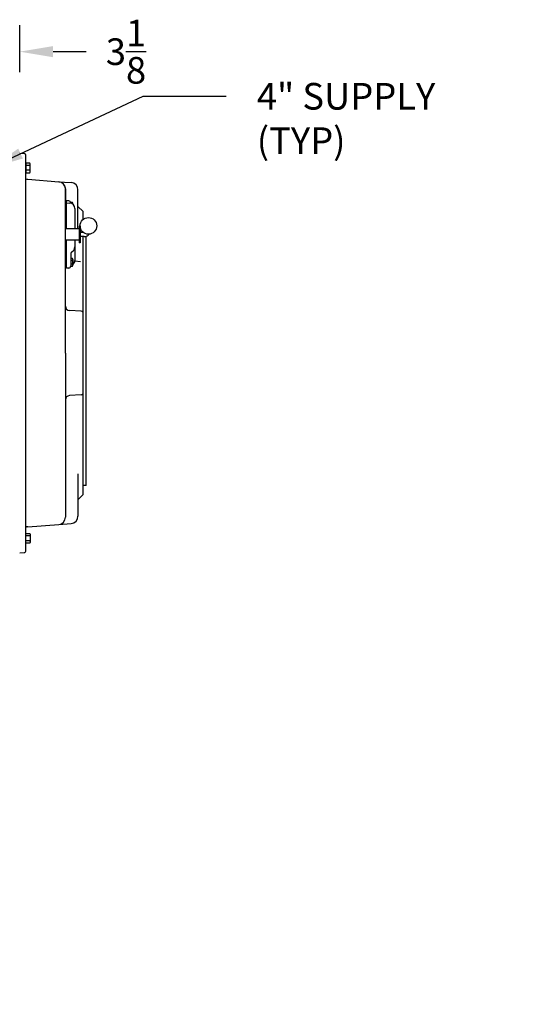
# Model space of a CAD drawing. Extents: x -154 to 75, y -65 to 69.
# Drawn here: x -62 to -32, y 10 to 69 of the extents above; entities that cross this region are included whole.
import ezdxf

# ---------------------------------------------------------------- set-up
doc = ezdxf.new("R2010")
doc.units = 0
doc.header["$LTSCALE"] = 0.35
doc.header["$MEASUREMENT"] = 0
doc.layers.get('DEFPOINTS').update_dxf_attribs({"linetype": 'CONTINUOUS'})
for name, color, linetype in [('DIMENSIONS', 60, 'CONTINUOUS'), ('OBJECT', 125, 'CONTINUOUS'), ('OBJECT3', 201, 'CONTINUOUS')]:
    doc.layers.add(name, color=color, linetype=linetype)
doc.styles.add('ROMANS', font='romans.shx')
doc.dimstyles.new('DIM$0', dxfattribs={"dimscale": 12.8, "dimtxt": 0.125, "dimasz": 0.1563, "dimexe": 0.125, "dimexo": 0.0625, "dimgap": 0.09375, "dimtad": 0, "dimdec": 6, "dimzin": 0, "dimdsep": 46, "dimlunit": 5, "dimtxsty": 'ROMANS', "dimcen": 0, "dimaunit": 1, "dimadec": 0, "dimazin": 0, "dimtfac": 0.87, "dimtdec": 6, "dimtix": 1, "dimtofl": 0, "dimtmove": 0, "dimatfit": 3, "dimfxl": 0, "dimtolj": 1, "dimtzin": 0, "dimarcsym": 0})
doc.dimstyles.new('DIM$7', dxfattribs={"dimscale": 12.8, "dimtxt": 0.125, "dimasz": 0.1563, "dimexe": 0.125, "dimexo": 0.0625, "dimgap": 0.09375, "dimtad": 0, "dimdec": 6, "dimzin": 0, "dimdsep": 46, "dimlunit": 5, "dimtxsty": 'ROMANS', "dimcen": 0, "dimaunit": 1, "dimadec": 0, "dimazin": 0, "dimtfac": 0.87, "dimtdec": 6, "dimtix": 1, "dimtofl": 0, "dimtmove": 0, "dimatfit": 3, "dimfxl": 0, "dimtolj": 1, "dimtzin": 0, "dimarcsym": 0})

# ---------------------------------------------------------------- blocks, each defined once
blk = doc.blocks.new('*D22')
at = {"layer": 'DEFPOINTS', "color": 0, "transparency": 16777216}
for p in [(-64.873, 66.938), (-61.748, 64.897), (-64.873, 60.996)]:
    blk.add_point(p, dxfattribs=at)
at = {"layer": 'DIMENSIONS', "color": 0, "lineweight": -2, "transparency": 16777216}
for p, q in [((-64.873, 61.796), (-64.873, 68.538)), ((-61.748, 65.697), (-61.748, 68.538)), ((-66.874, 66.938), (-68.875, 66.938)), ((-59.748, 66.938), (-57.747, 66.938))]:
    blk.add_line(p, q, dxfattribs=at)
at = {"layer": 'DIMENSIONS', "color": 0, "transparency": 16777216}
for points in [[(-66.874, 67.272), (-66.874, 66.605), (-64.873, 66.938)], [(-59.748, 67.272), (-59.748, 66.605), (-61.748, 66.938)]]:
    blk.add_solid(points, dxfattribs=at)
at = {"layer": 'DIMENSIONS', "color": 0, "transparency": 16777216, "insert": (-55.366, 66.938), "char_height": 1.6, "attachment_point": 5, "style": 'ROMANS'}
blk.add_mtext('\\A1;3\\S1/8;', dxfattribs=at)

msp = doc.modelspace()

# ---------------------------------------------------------------- linework, layer by layer
at = {"layer": 'DEFPOINTS', "color": 0, "linetype": 'ByBlock'}
msp.add_point((-31.748247, 9.717154), dxfattribs=at)
at = {"layer": 'DIMENSIONS'}
msp.add_line((-59.4052238, 59.1268742), (-59.0607423, 59.1027864), dxfattribs=at)
at = {"layer": 'OBJECT', "linetype": 'Continuous', "extrusion": (-3.67382e-16, -1, 0)}
msp.add_line((-58.8042104, 57.9736128), (-58.9357537, 57.9805067), dxfattribs=at)
at = {"layer": 'OBJECT', "linetype": 'Continuous', "extrusion": (-2.44921e-16, -1, 0)}
for p, q in [((-58.9357521, 56.3010686), (-58.935751, 57.9805067)), ((-58.9357537, 53.9341294), (-58.9357526, 55.6135686))]:
    msp.add_line(p, q, dxfattribs=at)
at = {"layer": 'OBJECT', "linetype": 'Continuous', "extrusion": (2.44921e-16, 1, 0)}
for p, q in [((-58.9982301, 57.394867), (-58.9357605, 57.394867)), ((-58.9357264, 57.8323675), (-58.9982254, 57.8323675)), ((-58.5763858, 57.8711964), (-58.687785, 57.8711949)), ((-58.6857528, 57.8487791), (-58.6857528, 57.8323903)), ((-58.5607582, 57.7761995), (-58.5607582, 57.8086958)), ((-58.4357521, 57.5261979), (-58.4357521, 56.3010686)), ((-58.4357521, 55.6135686), (-58.4357521, 54.3884319)), ((-58.5763858, 54.5123509), (-58.6857657, 54.5123516)), ((-58.6857401, 54.8114396), (-58.6857521, 54.0658588)), ((-58.5607582, 54.4498513), (-58.5607582, 54.1061009)), ((-58.8042104, 53.9410233), (-58.9357537, 53.9341294)), ((-58.5763858, 54.0436003), (-58.6877587, 54.0436018)), ((-58.5763858, 54.3873514), (-58.6857657, 54.3873514)), ((-58.5763858, 54.1686013), (-58.6857657, 54.1686013))]:
    msp.add_line(p, q, dxfattribs=at)
at = {"layer": 'OBJECT'}
for p, q in [((-58.9357511, 57.8489618), (-58.731884, 57.8382689)), ((-58.9916986, 44.066083), (-58.9916986, 43.4781476))]:
    msp.add_line(p, q, dxfattribs=at)
at = {"layer": 'OBJECT', "linetype": 'Continuous'}
for centre, radius, start, end in [((-58.9357425, 57.9657184), 0.0625, 179.999990387, 269.992184273), ((-58.8107576, 57.8487773), 0.125, 0.000081388, 87.000004555), ((-58.8107576, 57.848776), 0.125, 0.000075247, 31.757841577), ((-58.6935798, 57.8086958), 0.1328145, 346.961213989, 28.072254191), ((-58.7482528, 55.2067142), 0.3125, 295.377197276, 359.999996929), ((-58.9357571, 54.5907328), 0.0625, 179.999993859, 270.003407098), ((-58.5607514, 54.8114303), 0.125, 115.377104645, 179.999787616), ((-58.6935798, 54.4498513), 0.1328125, 331.927474934, 28.072480759), ((-58.9357425, 53.9652494), 0.0625, 90.010201967, 179.999997331), ((-58.8107576, 54.0658588), 0.125, 272.999995445, 359.999918612), ((-58.6935798, 54.1061009), 0.1328145, 331.927739668, 28.072286041), ((-58.951382, 54.2779756), 0.390625, 343.739770215, 16.260154476), ((-58.7482528, 54.3884319), 0.3125, 306.869907276, 359.99999693)]:
    msp.add_arc(centre, radius, start, end, dxfattribs=at)
at = {"layer": 'OBJECT'}
msp.add_arc((-58.7482521, 57.5261979), 0.3125, 0, 86.997577527, dxfattribs=at)
at = {"layer": 'OBJECT3'}
for p, q in [((-61.7482429, 60.8346156), (-61.4895233, 60.8165242)), ((-61.3732418, 36.9774027), (-61.3732429, 60.6918287)), ((-61.1354929, 60.1015682, 1), (-61.3732429, 60.1015682, 1)), ((-61.1354929, 59.8130682, 1), (-61.3732429, 59.8130682, 1)), ((-58.9982423, 48.8346156), (-58.9982428, 58.6915282)), ((-58.2487427, 56.3010686), (-58.2487428, 58.6380313)), ((-57.9357427, 57.3346156), (-58.2487427, 57.6476157)), ((-57.9357427, 56.8652523), (-57.9357427, 57.3346156)), ((-57.9357426, 56.0823186), (-57.9357426, 56.0846637)), ((-57.9357419, 40.3346164), (-57.9357426, 55.8323186)), ((-57.7482419, 40.8832098), (-57.7482426, 55.8323186)), ((-58.0904202, 54.319897), (-58.4388898, 54.3442644)), ((-58.0520229, 51.3427468), (-58.7656816, 51.3926506)), ((-58.9982423, 48.8346156), (-58.9982425, 43.897151)), ((-58.0520229, 46.3264845), (-58.7656816, 46.2765806)), ((-58.9982426, 43.647151), (-58.9982428, 38.977703)), ((-58.2487426, 41.584313), (-58.2487428, 39.0311999)), ((-57.7482419, 40.8832098), (-57.9357419, 40.8832098)), ((-57.9357419, 40.3346164), (-58.2487427, 40.0216156)), ((-61.1354929, 37.8515682, 1), (-61.3732429, 37.8515682, 1)), ((-61.1354929, 37.5630682, 1), (-61.3732429, 37.5630682, 1)), ((-61.7482429, 36.8346156), (-61.4895222, 36.8527072))]:
    msp.add_line(p, q, dxfattribs=at)
at = {"layer": 'OBJECT3', "extrusion": (1, 1.83691e-16, 0)}
msp.add_line((-61.2656808, 59.2700774), (-59.4052238, 59.1268742), dxfattribs=at)
at = {"layer": 'OBJECT3', "extrusion": (1, -4.28612e-16, 0)}
for p, q in [((-59.0607423, 59.1027864), (-58.6557252, 59.0744656)), ((-58.9982414, 58.6904399), (-58.9982414, 57.5741755))]:
    msp.add_line(p, q, dxfattribs=at)
at = {"layer": 'OBJECT3', "extrusion": (-1, 3.06152e-16, 0)}
for p, q in [((-58.1857427, 56.3010686), (-58.9982427, 56.3010686)), ((-58.1857312, 56.4573186), (-58.1857427, 55.4573186)), ((-58.1232312, 56.4573186), (-58.1857312, 56.4573186)), ((-58.1232274, 56.4573186), (-58.1232427, 55.4573186)), ((-58.1857427, 55.6135686), (-58.9982427, 55.6135686)), ((-57.9327913, 56.0823186), (-58.1232312, 56.0823186)), ((-57.8682288, 55.8323186), (-58.1232312, 55.8323186)), ((-58.1232312, 55.4573186), (-58.1857312, 55.4573186))]:
    msp.add_line(p, q, dxfattribs=at)
at = {"layer": 'OBJECT3', "extrusion": (1, -1.83691e-16, 0)}
for p, q in [((-61.2656808, 38.399154), (-59.4052238, 38.5423571)), ((-59.4052238, 38.5423571), (-58.6557252, 38.5947656))]:
    msp.add_line(p, q, dxfattribs=at)
at = {"layer": 'OBJECT3', "elevation": 1}
for points in [[(-61.1354929, 59.6688182), (-61.1162429, 59.7073182), (-61.1162429, 60.2073182), (-61.1354929, 60.2458182), (-61.3732429, 60.2458182), (-61.3732429, 59.6688182), (-61.1354929, 59.6688182, 0.266897747), (-61.1354929, 59.8130682, 0.1334488735), (-61.1354929, 60.1015682, 0.266897747), (-61.1354929, 60.2458182)], [(-61.1354929, 37.9958182), (-61.1162429, 37.9573182), (-61.1162429, 37.4573182), (-61.1354929, 37.4188182), (-61.3732429, 37.4188182), (-61.3732429, 37.9958182), (-61.1354929, 37.9958182, -0.266897747), (-61.1354929, 37.8515682, -0.1334488735), (-61.1354929, 37.5630682, -0.266897747), (-61.1354929, 37.4188182)]]:
    msp.add_lwpolyline(points, format="xyb", dxfattribs=at)
at = {"layer": 'OBJECT3'}
msp.add_circle((-57.6232201, 56.474958), 0.5, dxfattribs=at)
for centre, radius, start, end in [((-61.4982429, 60.6918287), 0.125, 0.00000266, 86), ((-61.2482422, 59.5194684), 0.25, 239.99982352, 266.000112649), ((-59.4357414, 58.6904399), 0.4375, 0, 86.000112649), ((-59.4357414, 58.6904399), 0.4375, 360, 31.002946984), ((-58.6862428, 58.6380313), 0.4375, 0.00000266, 86.000112649), ((-57.8682288, 56.2023174), 0.37, 270.00000307, 322.551306004), ((-58.7482424, 51.6420417), 0.25, 180.00000266, 266), ((-58.0607424, 51.2180513), 0.125, 0.00000266, 86), ((-58.7482424, 46.0271896), 0.25, 94, 179.99999734), ((-58.0607424, 46.45118), 0.125, 274, 359.99999734), ((-59.4357414, 38.9787914), 0.4375, 273.999887351, 0), ((-58.6862428, 39.0312), 0.4375, 273.999887351, 359.99999734), ((-61.2482422, 38.149763), 0.25, 93.999887351, 120.00017648), ((-61.4982418, 36.9774027), 0.125, 274, 0.00000266)]:
    msp.add_arc(centre, radius, start, end, dxfattribs=at)

# ---------------------------------------------------------------- texts
at = {"layer": 'DIMENSIONS', "insert": (-47.5096, 65.0582933), "char_height": 1.6, "attachment_point": 1, "style": 'ROMANS'}
msp.add_mtext('4" SUPPLY\\P(TYP)', dxfattribs=at)

# ---------------------------------------------------------------- dimensions: what is measured, and where the dimension line sits
at = {"layer": 'DIMENSIONS'}
dim = msp.add_linear_dim(base=(-64.8732423, 66.93839), p1=(-61.7482423, 64.8971153), p2=(-64.8732423, 60.9963831), text='3\\S1/8;', dimstyle='DIM$0', dxfattribs=at)
dim.commit()
dim.dimension.update_dxf_attribs({"geometry": '*D22', "text_midpoint": (-55.36601, 66.93839), "dimtype": 160})

# ---------------------------------------------------------------- leaders
msp.add_leader([(-63.5075148, 59.9674936), (-54.3330017, 64.267209), (-49.3498547, 64.267209)], dimstyle='DIM$7', override={"dimscale": 12.8, "dimgap": 0.09375, "dimtad": 0}, dxfattribs=at)

doc.saveas('drawing.dxf')
